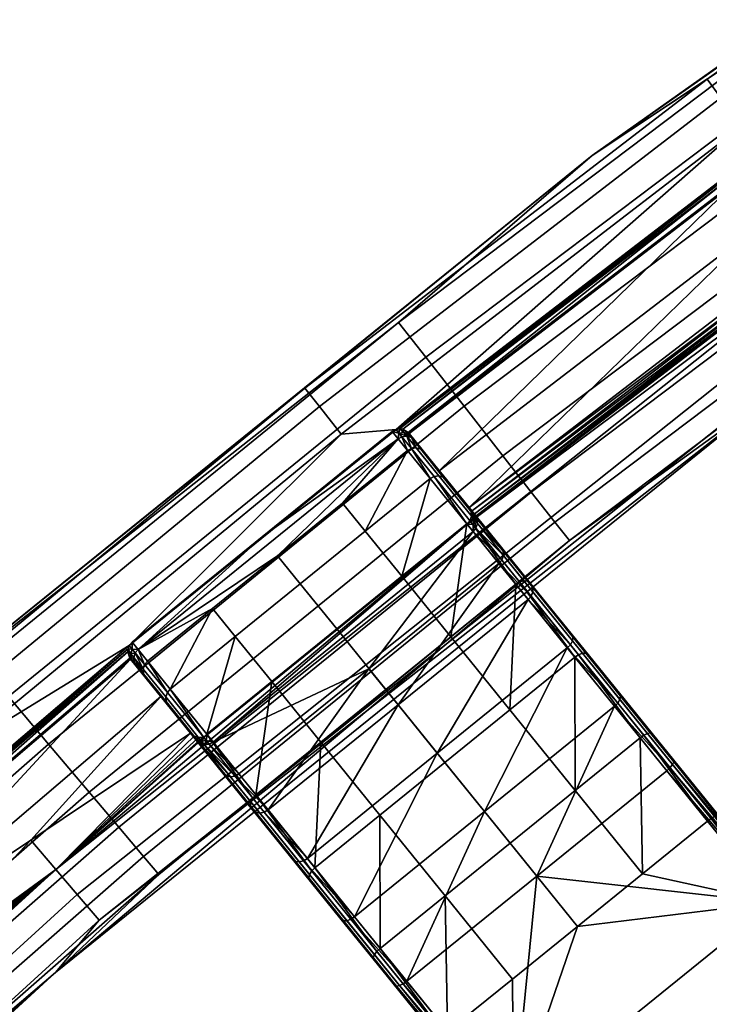
# Model space of a CAD drawing. Units: inches. Extents: x -42.9 to 42.9, y -25 to 10.1.
# Drawn here: x -31.2 to -28.9, y -3.4 to -0.2 of the extents above; entities that cross this region are included whole.
import ezdxf

# ---------------------------------------------------------------- set-up
doc = ezdxf.new("R2010")
doc.units = ezdxf.units.IN
doc.header["$MEASUREMENT"] = 0
doc.layers.add('SEAT-SEAT', color=5, linetype='Continuous')

msp = doc.modelspace()

# ---------------------------------------------------------------- linework, layer by layer
at = {"layer": 'SEAT-SEAT'}
for points in [[(-26.8047, 1.1415, 14.7687), (-29.2796, -0.6097, 14.7687), (-27.5252, 0.6244, 14.9252)], [(-26.8047, 1.1415, 14.7687), (-28.5159, -0.1021, 14.5592), (-29.2796, -0.6097, 14.7687)], [(-27.5252, 0.6244, 14.9252), (-29.2796, -0.6097, 14.7687), (-28.9009, -0.3582, 14.9252)], [(-27.5252, 0.6244, 14.9252), (-28.9009, -0.3582, 14.9252), (-28.8552, -0.4199, 15.0691), (-27.4817, 0.5611, 15.0691)], [(-29.2796, -0.6097, 14.7687), (-28.5159, -0.1021, 14.5592), (-29.9177, -1.1595, 14.5592)], [(-29.8282, -1.2739, 14.3786), (-29.9177, -1.1595, 14.5592), (-28.5159, -0.1021, 14.5592), (-28.4305, -0.2197, 14.3786)], [(-29.8282, -1.2739, 14.3786), (-28.4305, -0.2197, 14.3786), (-28.31, -0.3856, 14.2858), (-29.7017, -1.4353, 14.2858)], [(-28.9009, -0.3582, 14.9252), (-29.2796, -0.6097, 14.7687), (-30.2265, -1.3762, 14.9252)], [(-30.1787, -1.4363, 15.0691), (-28.8552, -0.4199, 15.0691), (-28.9009, -0.3582, 14.9252), (-30.2265, -1.3762, 14.9252)], [(-29.7017, -1.4353, 14.2858), (-28.31, -0.3856, 14.2858), (-28.1879, -0.5538, 14.2896), (-29.5736, -1.599, 14.2896)], [(-30.1787, -1.4363, 15.0691), (-30.1064, -1.5271, 15.1777), (-28.7861, -0.5132, 15.1777), (-28.8552, -0.4199, 15.0691)], [(-28.7861, -0.5132, 15.1777), (-30.1064, -1.5271, 15.1777), (-29.9256, -1.5117, 15.2292)], [(-28.8191, -0.6627, 15.2292), (-28.7861, -0.5132, 15.1777), (-29.9256, -1.5117, 15.2292)], [(-29.5736, -1.599, 14.2896), (-28.1879, -0.5538, 14.2896), (-28.0989, -0.6763, 14.3535), (-29.4802, -1.7182, 14.3535)], [(-30.2265, -1.3762, 14.9252), (-29.2796, -0.6097, 14.7687), (-31.6909, -2.5552, 14.7687)], [(-29.2796, -0.6097, 14.7687), (-29.9177, -1.1595, 14.5592), (-31.6909, -2.5552, 14.7687)], [(-28.8191, -0.6627, 15.2292), (-29.9256, -1.5117, 15.2292), (-29.9147, -1.5101, 15.2313)], [(-28.8191, -0.6627, 15.2292), (-29.9147, -1.5101, 15.2313), (-28.8235, -0.6728, 15.2313)], [(-28.8235, -0.6728, 15.2313), (-29.9147, -1.5101, 15.2313), (-29.904, -1.5116, 15.234)], [(-28.8235, -0.6728, 15.2313), (-29.904, -1.5116, 15.234), (-28.8249, -0.6835, 15.234)], [(-29.4802, -1.7182, 14.3535), (-28.0989, -0.6763, 14.3535), (-28.025, -0.7781, 14.4686), (-29.4027, -1.8172, 14.4686)], [(-28.8249, -0.6835, 15.234), (-29.904, -1.5116, 15.234), (-29.8858, -1.5223, 15.2403)], [(-28.8249, -0.6835, 15.234), (-29.8858, -1.5223, 15.2403), (-28.8192, -0.7039, 15.2403)], [(-29.8832, -1.5252, 15.2415), (-28.8192, -0.7039, 15.2403), (-29.8858, -1.5223, 15.2403)], [(-29.8832, -1.5252, 15.2415), (-28.8171, -0.7071, 15.2415), (-28.8192, -0.7039, 15.2403)], [(-29.7835, -1.6483, 15.2603), (-28.8171, -0.7071, 15.2415), (-29.8832, -1.5252, 15.2415)], [(-29.7835, -1.6483, 15.2603), (-28.724, -0.8353, 15.2603), (-28.8171, -0.7071, 15.2415)], [(-29.4027, -1.8172, 14.4686), (-28.025, -0.7781, 14.4686), (-27.9793, -0.8411, 14.6161), (-29.3547, -1.8785, 14.6161)], [(-29.6852, -1.7697, 15.2274), (-28.724, -0.8353, 15.2603), (-29.7835, -1.6483, 15.2603)], [(-29.6852, -1.7697, 15.2274), (-28.6322, -0.9617, 15.2274), (-28.724, -0.8353, 15.2603)], [(-28.6863, -1.395, 14.7687), (-29.3547, -1.8785, 14.6161), (-27.9793, -0.8411, 14.6161)], [(-30.9769, -3.0443, 15.1207), (-28.4245, -1.0139, 15.1207), (-28.4891, -0.9267, 15.2009), (-31.0474, -2.9617, 15.2009)], [(-31.0474, -2.9617, 15.2009), (-28.4891, -0.9267, 15.2009), (-29.6915, -1.8244, 15.2103)], [(-29.6915, -1.8244, 15.2103), (-28.4891, -0.9267, 15.2009), (-28.5777, -0.9697, 15.2103)], [(-29.6915, -1.8244, 15.2103), (-28.5777, -0.9697, 15.2103), (-29.6814, -1.8123, 15.2119)], [(-29.6852, -1.7697, 15.2274), (-28.6213, -0.9717, 15.2215), (-28.6322, -0.9617, 15.2274)], [(-29.6783, -1.7828, 15.2215), (-28.6213, -0.9717, 15.2215), (-29.6852, -1.7697, 15.2274)], [(-29.6814, -1.8123, 15.2119), (-28.5777, -0.9697, 15.2103), (-28.592, -0.9763, 15.2119)], [(-29.6783, -1.7828, 15.2215), (-28.6073, -0.9769, 15.216), (-28.6213, -0.9717, 15.2215)], [(-29.6814, -1.8123, 15.2119), (-28.592, -0.9763, 15.2119), (-29.6769, -1.7976, 15.216)], [(-29.6769, -1.7976, 15.216), (-28.6073, -0.9769, 15.216), (-29.6783, -1.7828, 15.2215)], [(-29.6769, -1.7976, 15.216), (-28.592, -0.9763, 15.2119), (-28.6073, -0.9769, 15.216)], [(-30.9045, -3.1292, 14.9549), (-28.358, -1.1036, 14.9549), (-28.4245, -1.0139, 15.1207), (-30.9769, -3.0443, 15.1207)], [(-30.9045, -3.1292, 14.9549), (-28.6863, -1.395, 14.7687), (-28.358, -1.1036, 14.9549)], [(-31.6909, -2.5552, 14.7687), (-29.9177, -1.1595, 14.5592), (-31.2968, -2.2807, 14.5592)], [(-31.2031, -2.3917, 14.3786), (-31.2968, -2.2807, 14.5592), (-29.9177, -1.1595, 14.5592), (-29.8282, -1.2739, 14.3786)], [(-31.2031, -2.3917, 14.3786), (-29.8282, -1.2739, 14.3786), (-29.7017, -1.4353, 14.2858), (-31.0708, -2.5485, 14.2858)], [(-30.2265, -1.3762, 14.9252), (-31.6909, -2.5552, 14.7687), (-31.5012, -2.4263, 14.9252)], [(-31.4513, -2.4847, 15.0691), (-30.1787, -1.4363, 15.0691), (-30.2265, -1.3762, 14.9252), (-31.5012, -2.4263, 14.9252)], [(-31.0487, -3.301, 14.7687), (-28.6863, -1.395, 14.7687), (-30.9045, -3.1292, 14.9549)], [(-31.0487, -3.301, 14.7687), (-29.3547, -1.8785, 14.6161), (-28.6863, -1.395, 14.7687)], [(-31.376, -2.573, 15.1777), (-30.1064, -1.5271, 15.1777), (-30.1787, -1.4363, 15.0691), (-31.4513, -2.4847, 15.0691)], [(-31.0708, -2.5485, 14.2858), (-29.7017, -1.4353, 14.2858), (-29.5736, -1.599, 14.2896), (-30.9368, -2.7073, 14.2896)], [(-30.3673, -1.8657, 15.2294), (-29.9256, -1.5117, 15.2292), (-30.8054, -2.2242, 15.2292)], [(-30.8054, -2.2242, 15.2292), (-29.9256, -1.5117, 15.2292), (-30.1064, -1.5271, 15.1777)], [(-30.3673, -1.8657, 15.2294), (-29.939, -1.5188, 15.2294), (-29.9256, -1.5117, 15.2292)], [(-30.3673, -1.8657, 15.2294), (-29.9195, -1.5428, 15.8191), (-29.939, -1.5188, 15.2294)], [(-29.9163, -1.5239, 15.5241), (-29.9256, -1.5117, 15.2292), (-29.939, -1.5188, 15.2294)], [(-29.9163, -1.5239, 15.5241), (-29.939, -1.5188, 15.2294), (-29.9195, -1.5428, 15.8191)], [(-29.9147, -1.5101, 15.2313), (-29.9256, -1.5117, 15.2292), (-29.9163, -1.5239, 15.5241)], [(-29.9195, -1.5428, 15.8191), (-29.9065, -1.5359, 15.819), (-29.9163, -1.5239, 15.5241)], [(-29.9004, -1.5223, 15.5236), (-29.9147, -1.5101, 15.2313), (-29.9163, -1.5239, 15.5241)], [(-29.9163, -1.5239, 15.5241), (-29.8907, -1.5343, 15.8185), (-29.9004, -1.5223, 15.5236)], [(-29.9163, -1.5239, 15.5241), (-29.9065, -1.5359, 15.819), (-29.8907, -1.5343, 15.8185)], [(-29.904, -1.5116, 15.234), (-29.9147, -1.5101, 15.2313), (-29.9004, -1.5223, 15.5236)], [(-29.8858, -1.5223, 15.2403), (-29.904, -1.5116, 15.234), (-29.8852, -1.5271, 15.5229)], [(-29.8852, -1.5271, 15.5229), (-29.904, -1.5116, 15.234), (-29.9004, -1.5223, 15.5236)], [(-29.9004, -1.5223, 15.5236), (-29.8907, -1.5343, 15.8185), (-29.8755, -1.5391, 15.8178)], [(-29.9004, -1.5223, 15.5236), (-29.8755, -1.5391, 15.8178), (-29.8852, -1.5271, 15.5229)], [(-29.8852, -1.5271, 15.5229), (-29.8642, -1.5486, 15.8171), (-29.8858, -1.5223, 15.2403)], [(-29.8858, -1.5223, 15.2403), (-29.8642, -1.5486, 15.8171), (-29.8832, -1.5252, 15.2415)], [(-30.8054, -2.2242, 15.2292), (-30.1064, -1.5271, 15.1777), (-31.376, -2.573, 15.1777)], [(-30.7762, -2.2366, 15.8191), (-30.3165, -1.9285, 16.1683), (-29.9195, -1.5428, 15.8191)], [(-30.3673, -1.8657, 15.2294), (-30.7762, -2.2366, 15.8191), (-29.9195, -1.5428, 15.8191)], [(-29.9195, -1.5428, 15.8191), (-30.3165, -1.9285, 16.1683), (-30.1023, -1.7551, 16.1683)], [(-29.9195, -1.5428, 15.8191), (-30.1023, -1.7551, 16.1683), (-29.8881, -1.5817, 16.1683)], [(-29.8881, -1.5817, 16.1683), (-29.9065, -1.5359, 15.819), (-29.9195, -1.5428, 15.8191)], [(-29.8752, -1.5746, 16.1676), (-29.8907, -1.5343, 15.8185), (-29.9065, -1.5359, 15.819)], [(-29.8752, -1.5746, 16.1676), (-29.9065, -1.5359, 15.819), (-29.8881, -1.5817, 16.1683)], [(-29.8594, -1.5729, 16.1656), (-29.8755, -1.5391, 15.8178), (-29.8907, -1.5343, 15.8185)], [(-29.8594, -1.5729, 16.1656), (-29.8907, -1.5343, 15.8185), (-29.8752, -1.5746, 16.1676)], [(-29.8852, -1.5271, 15.5229), (-29.8755, -1.5391, 15.8178), (-29.8642, -1.5486, 15.8171)], [(-29.8642, -1.5486, 15.8171), (-29.7835, -1.6483, 15.2603), (-29.8832, -1.5252, 15.2415)], [(-29.8444, -1.5774, 16.1626), (-29.8642, -1.5486, 15.8171), (-29.8755, -1.5391, 15.8178)], [(-29.8444, -1.5774, 16.1626), (-29.8755, -1.5391, 15.8178), (-29.8594, -1.5729, 16.1656)], [(-29.8334, -1.5867, 16.1592), (-29.8642, -1.5486, 15.8171), (-29.8444, -1.5774, 16.1626)], [(-29.8334, -1.5867, 16.1592), (-29.6663, -1.7931, 15.8006), (-29.8642, -1.5486, 15.8171)], [(-29.8642, -1.5486, 15.8171), (-29.6663, -1.7931, 15.8006), (-29.7835, -1.6483, 15.2603)], [(-29.8881, -1.5817, 16.1683), (-30.1023, -1.7551, 16.1683), (-30.0273, -1.8476, 16.5202)], [(-29.8881, -1.5817, 16.1683), (-30.0273, -1.8476, 16.5202), (-29.8132, -1.6742, 16.5202)], [(-29.8881, -1.5817, 16.1683), (-29.8132, -1.6742, 16.5202), (-29.8752, -1.5746, 16.1676)], [(-29.8752, -1.5746, 16.1676), (-29.8003, -1.667, 16.5191), (-29.7849, -1.6649, 16.5155), (-29.8594, -1.5729, 16.1656)], [(-29.8752, -1.5746, 16.1676), (-29.8132, -1.6742, 16.5202), (-29.8003, -1.667, 16.5191)], [(-29.8594, -1.5729, 16.1656), (-29.7849, -1.6649, 16.5155), (-29.7704, -1.6688, 16.5101), (-29.8444, -1.5774, 16.1626)], [(-29.8444, -1.5774, 16.1626), (-29.7704, -1.6688, 16.5101), (-29.8334, -1.5867, 16.1592)], [(-29.8334, -1.5867, 16.1592), (-29.7704, -1.6688, 16.5101), (-29.76, -1.6774, 16.5041)], [(-29.76, -1.6774, 16.5041), (-29.579, -1.9008, 16.3755), (-29.8334, -1.5867, 16.1592)], [(-29.8334, -1.5867, 16.1592), (-29.579, -1.9008, 16.3755), (-29.6663, -1.7931, 15.8006)], [(-30.9368, -2.7073, 14.2896), (-29.5736, -1.599, 14.2896), (-29.4802, -1.7182, 14.3535), (-30.8392, -2.823, 14.3535)], [(-29.6663, -1.7931, 15.8006), (-29.6852, -1.7697, 15.2274), (-29.7835, -1.6483, 15.2603)], [(-29.8132, -1.6742, 16.5202), (-30.0273, -1.8476, 16.5202), (-29.9073, -1.9959, 16.8545)], [(-29.8132, -1.6742, 16.5202), (-29.9073, -1.9959, 16.8545), (-29.6931, -1.8225, 16.8545)], [(-29.8132, -1.6742, 16.5202), (-29.6931, -1.8225, 16.8545), (-29.8003, -1.667, 16.5191)], [(-29.8003, -1.667, 16.5191), (-29.6804, -1.8151, 16.8529), (-29.6655, -1.8123, 16.8478), (-29.7849, -1.6649, 16.5155)], [(-29.8003, -1.667, 16.5191), (-29.6931, -1.8225, 16.8545), (-29.6804, -1.8151, 16.8529)], [(-29.7849, -1.6649, 16.5155), (-29.6655, -1.8123, 16.8478), (-29.6519, -1.8152, 16.8401), (-29.7704, -1.6688, 16.5101)], [(-29.76, -1.6774, 16.5041), (-29.7704, -1.6688, 16.5101), (-29.6519, -1.8152, 16.8401)], [(-29.76, -1.6774, 16.5041), (-29.6519, -1.8152, 16.8401), (-29.6423, -1.8227, 16.8317)], [(-29.6423, -1.8227, 16.8317), (-29.4806, -2.0224, 16.6496), (-29.76, -1.6774, 16.5041)], [(-29.76, -1.6774, 16.5041), (-29.4806, -2.0224, 16.6496), (-29.579, -1.9008, 16.3755)], [(-30.8392, -2.823, 14.3535), (-29.4802, -1.7182, 14.3535), (-29.4027, -1.8172, 14.4686), (-30.758, -2.9192, 14.4686)], [(-30.0273, -1.8476, 16.5202), (-30.1023, -1.7551, 16.1683), (-30.3165, -1.9285, 16.1683), (-30.2415, -2.0211, 16.5202)], [(-29.6783, -1.7828, 15.2215), (-29.6852, -1.7697, 15.2274), (-29.669, -1.7941, 15.5057)], [(-29.669, -1.7941, 15.5057), (-29.6852, -1.7697, 15.2274), (-29.6663, -1.7931, 15.8006)], [(-29.669, -1.7941, 15.5057), (-29.6674, -1.8099, 15.505), (-29.6783, -1.7828, 15.2215)], [(-29.6783, -1.7828, 15.2215), (-29.6674, -1.8099, 15.505), (-29.6769, -1.7976, 15.216)], [(-29.6931, -1.8225, 16.8545), (-29.5314, -2.0221, 17.1496), (-29.6804, -1.8151, 16.8529)], [(-29.6814, -1.8123, 15.2119), (-29.6723, -1.8251, 15.5046), (-29.6915, -1.8244, 15.2103)], [(-29.6769, -1.7976, 15.216), (-29.6674, -1.8099, 15.505), (-29.6814, -1.8123, 15.2119)], [(-29.6814, -1.8123, 15.2119), (-29.6674, -1.8099, 15.505), (-29.6723, -1.8251, 15.5046)], [(-29.6804, -1.8151, 16.8529), (-29.519, -2.0145, 17.1476), (-29.5048, -2.0108, 17.1412), (-29.6655, -1.8123, 16.8478)], [(-29.6804, -1.8151, 16.8529), (-29.5314, -2.0221, 17.1496), (-29.519, -2.0145, 17.1476)], [(-29.6626, -1.8371, 15.7987), (-29.6723, -1.8251, 15.5046), (-29.6674, -1.8099, 15.505)], [(-29.669, -1.7941, 15.5057), (-29.6663, -1.7931, 15.8006), (-29.6593, -1.806, 15.7998)], [(-29.6593, -1.806, 15.7998), (-29.6577, -1.8219, 15.7991), (-29.669, -1.7941, 15.5057)], [(-29.669, -1.7941, 15.5057), (-29.6577, -1.8219, 15.7991), (-29.6674, -1.8099, 15.505)], [(-29.6626, -1.8371, 15.7987), (-29.6674, -1.8099, 15.505), (-29.6577, -1.8219, 15.7991)], [(-29.579, -1.9008, 16.3755), (-29.6593, -1.806, 15.7998), (-29.6663, -1.7931, 15.8006)], [(-29.6655, -1.8123, 16.8478), (-29.5048, -2.0108, 17.1412), (-29.4922, -2.0124, 17.1315), (-29.6519, -1.8152, 16.8401)], [(-29.5729, -1.9128, 16.3696), (-29.6577, -1.8219, 15.7991), (-29.6593, -1.806, 15.7998)], [(-29.5729, -1.9128, 16.3696), (-29.6593, -1.806, 15.7998), (-29.579, -1.9008, 16.3755)], [(-29.6423, -1.8227, 16.8317), (-29.6519, -1.8152, 16.8401), (-29.4922, -2.0124, 17.1315)], [(-29.6915, -1.8244, 15.2103), (-30.5482, -2.5182, 15.2103), (-31.0474, -2.9617, 15.2009)], [(-30.758, -2.9192, 14.4686), (-29.4027, -1.8172, 14.4686), (-29.3547, -1.8785, 14.6161), (-30.7078, -2.9786, 14.6161)], [(-29.6915, -1.8244, 15.2103), (-30.5288, -2.5421, 15.7985), (-30.5482, -2.5182, 15.2103)], [(-29.6721, -1.8484, 15.7985), (-30.5288, -2.5421, 15.7985), (-29.6915, -1.8244, 15.2103)], [(-30.5288, -2.5421, 15.7985), (-29.6721, -1.8484, 15.7985), (-30.0154, -2.3003, 16.3594)], [(-29.9073, -1.9959, 16.8545), (-30.0273, -1.8476, 16.5202), (-30.2415, -2.0211, 16.5202), (-30.1214, -2.1694, 16.8545)], [(-30.0154, -2.3003, 16.3594), (-29.6721, -1.8484, 15.7985), (-29.587, -1.9535, 16.3594)], [(-29.6931, -1.8225, 16.8545), (-29.9073, -1.9959, 16.8545), (-29.7456, -2.1956, 17.1496)], [(-29.6931, -1.8225, 16.8545), (-29.7456, -2.1956, 17.1496), (-29.5314, -2.0221, 17.1496)], [(-29.6915, -1.8244, 15.2103), (-29.6723, -1.8251, 15.5046), (-29.6721, -1.8484, 15.7985)], [(-29.6721, -1.8484, 15.7985), (-29.6723, -1.8251, 15.5046), (-29.6626, -1.8371, 15.7987)], [(-29.5773, -1.9424, 16.3605), (-29.6721, -1.8484, 15.7985), (-29.6626, -1.8371, 15.7987)], [(-29.587, -1.9535, 16.3594), (-29.6721, -1.8484, 15.7985), (-29.5773, -1.9424, 16.3605)], [(-29.572, -1.9278, 16.3641), (-29.6626, -1.8371, 15.7987), (-29.6577, -1.8219, 15.7991)], [(-29.5773, -1.9424, 16.3605), (-29.6626, -1.8371, 15.7987), (-29.572, -1.9278, 16.3641)], [(-29.572, -1.9278, 16.3641), (-29.6577, -1.8219, 15.7991), (-29.5729, -1.9128, 16.3696)], [(-29.6423, -1.8227, 16.8317), (-29.4922, -2.0124, 17.1315), (-29.4838, -2.0183, 17.121)], [(-29.4838, -2.0183, 17.121), (-29.348, -2.1861, 16.8916), (-29.6423, -1.8227, 16.8317)], [(-29.6423, -1.8227, 16.8317), (-29.348, -2.1861, 16.8916), (-29.4806, -2.0224, 16.6496)], [(-31.0487, -3.301, 14.7687), (-30.7078, -2.9786, 14.6161), (-29.3547, -1.8785, 14.6161)], [(-30.8054, -2.2242, 15.2292), (-30.7957, -2.2126, 15.2294), (-30.3673, -1.8657, 15.2294)], [(-30.7957, -2.2126, 15.2294), (-30.7762, -2.2366, 15.8191), (-30.3673, -1.8657, 15.2294)], [(-29.579, -1.9008, 16.3755), (-29.4806, -2.0224, 16.6496), (-29.5729, -1.9128, 16.3696)], [(-29.5729, -1.9128, 16.3696), (-29.4806, -2.0224, 16.6496), (-29.4753, -2.0333, 16.6412)], [(-29.5729, -1.9128, 16.3696), (-29.4753, -2.0333, 16.6412), (-29.4752, -2.0473, 16.6335), (-29.572, -1.9278, 16.3641)], [(-30.7762, -2.2366, 15.8191), (-30.5306, -2.102, 16.1683), (-30.3165, -1.9285, 16.1683)], [(-30.2415, -2.0211, 16.5202), (-30.3165, -1.9285, 16.1683), (-30.5306, -2.102, 16.1683), (-30.4557, -2.1945, 16.5202)], [(-29.5773, -1.9424, 16.3605), (-29.4811, -2.0612, 16.6284), (-29.587, -1.9535, 16.3594)], [(-29.572, -1.9278, 16.3641), (-29.4752, -2.0473, 16.6335), (-29.4811, -2.0612, 16.6284), (-29.5773, -1.9424, 16.3605)], [(-30.0154, -2.3003, 16.3594), (-29.587, -1.9535, 16.3594), (-29.9193, -2.419, 16.6268)], [(-29.9193, -2.419, 16.6268), (-29.587, -1.9535, 16.3594), (-29.491, -2.0721, 16.6268)], [(-29.587, -1.9535, 16.3594), (-29.4811, -2.0612, 16.6284), (-29.491, -2.0721, 16.6268)], [(-29.7456, -2.1956, 17.1496), (-29.9073, -1.9959, 16.8545), (-30.1214, -2.1694, 16.8545), (-29.9598, -2.369, 17.1496)], [(-29.519, -2.0145, 17.1476), (-29.3246, -2.2545, 17.3852), (-29.3114, -2.2497, 17.3777), (-29.5048, -2.0108, 17.1412)], [(-29.5048, -2.0108, 17.1412), (-29.3114, -2.2497, 17.3777), (-29.3001, -2.2496, 17.3664), (-29.4922, -2.0124, 17.1315)], [(-30.1214, -2.1694, 16.8545), (-30.2415, -2.0211, 16.5202), (-30.4557, -2.1945, 16.5202), (-30.3356, -2.3428, 16.8545)], [(-29.5314, -2.0221, 17.1496), (-29.7456, -2.1956, 17.1496), (-29.551, -2.4359, 17.3875)], [(-29.5314, -2.0221, 17.1496), (-29.551, -2.4359, 17.3875), (-29.3368, -2.2624, 17.3875)], [(-29.5314, -2.0221, 17.1496), (-29.3368, -2.2624, 17.3875), (-29.519, -2.0145, 17.1476)], [(-29.519, -2.0145, 17.1476), (-29.3368, -2.2624, 17.3875), (-29.3246, -2.2545, 17.3852)], [(-29.4838, -2.0183, 17.121), (-29.4922, -2.0124, 17.1315), (-29.3001, -2.2496, 17.3664)], [(-29.4838, -2.0183, 17.121), (-29.3001, -2.2496, 17.3664), (-29.2931, -2.2538, 17.3541)], [(-29.2931, -2.2538, 17.3541), (-29.012, -2.601, 17.2254), (-29.4838, -2.0183, 17.121)], [(-29.4838, -2.0183, 17.121), (-29.012, -2.601, 17.2254), (-29.1884, -2.3831, 17.0867)], [(-29.4838, -2.0183, 17.121), (-29.1884, -2.3831, 17.0867), (-29.348, -2.1861, 16.8916)], [(-29.4806, -2.0224, 16.6496), (-29.348, -2.1861, 16.8916), (-29.4753, -2.0333, 16.6412)], [(-29.4753, -2.0333, 16.6412), (-29.348, -2.1861, 16.8916), (-29.3439, -2.1955, 16.881)], [(-29.4753, -2.0333, 16.6412), (-29.3439, -2.1955, 16.881), (-29.345, -2.2082, 16.8713), (-29.4752, -2.0473, 16.6335)], [(-29.9193, -2.419, 16.6268), (-29.491, -2.0721, 16.6268), (-29.79, -2.5787, 16.8629)], [(-29.79, -2.5787, 16.8629), (-29.491, -2.0721, 16.6268), (-29.3616, -2.2318, 16.8629)], [(-29.491, -2.0721, 16.6268), (-29.4811, -2.0612, 16.6284), (-29.3515, -2.2212, 16.8649)], [(-29.491, -2.0721, 16.6268), (-29.3515, -2.2212, 16.8649), (-29.3616, -2.2318, 16.8629)], [(-29.4752, -2.0473, 16.6335), (-29.345, -2.2082, 16.8713), (-29.3515, -2.2212, 16.8649), (-29.4811, -2.0612, 16.6284)], [(-30.7448, -2.2754, 16.1683), (-30.5306, -2.102, 16.1683), (-30.7762, -2.2366, 15.8191)], [(-30.6699, -2.3679, 16.5202), (-30.5306, -2.102, 16.1683), (-30.7448, -2.2754, 16.1683)], [(-30.6699, -2.3679, 16.5202), (-30.4557, -2.1945, 16.5202), (-30.5306, -2.102, 16.1683)], [(-29.9598, -2.369, 17.1496), (-30.1214, -2.1694, 16.8545), (-30.3356, -2.3428, 16.8545), (-30.1739, -2.5424, 17.1496)], [(-30.5498, -2.5162, 16.8545), (-30.4557, -2.1945, 16.5202), (-30.6699, -2.3679, 16.5202)], [(-30.5498, -2.5162, 16.8545), (-30.3356, -2.3428, 16.8545), (-30.4557, -2.1945, 16.5202)], [(-29.551, -2.4359, 17.3875), (-29.7456, -2.1956, 17.1496), (-29.9598, -2.369, 17.1496), (-29.7652, -2.6093, 17.3875)], [(-29.348, -2.1861, 16.8916), (-29.1884, -2.3831, 17.0867), (-29.3439, -2.1955, 16.881)], [(-29.3439, -2.1955, 16.881), (-29.1858, -2.3908, 17.0744), (-29.1881, -2.4018, 17.063), (-29.345, -2.2082, 16.8713)], [(-29.3439, -2.1955, 16.881), (-29.1884, -2.3831, 17.0867), (-29.1858, -2.3908, 17.0744)], [(-31.376, -2.573, 15.1777), (-31.8659, -3.13, 15.2292), (-30.8054, -2.2242, 15.2292)], [(-30.8054, -2.2242, 15.2292), (-31.8659, -3.13, 15.2292), (-31.8552, -3.1278, 15.2313)], [(-30.8054, -2.2242, 15.2292), (-31.8552, -3.1278, 15.2313), (-30.8092, -2.2345, 15.2313)], [(-30.8092, -2.2345, 15.2313), (-31.8552, -3.1278, 15.2313), (-31.8444, -3.1287, 15.234)], [(-30.8092, -2.2345, 15.2313), (-31.8444, -3.1287, 15.234), (-30.8101, -2.2452, 15.234)], [(-30.8101, -2.2452, 15.234), (-30.8004, -2.251, 15.5236), (-30.8092, -2.2345, 15.2313)], [(-30.8092, -2.2345, 15.2313), (-30.7955, -2.2358, 15.5241), (-30.8054, -2.2242, 15.2292)], [(-30.8092, -2.2345, 15.2313), (-30.8004, -2.251, 15.5236), (-30.7955, -2.2358, 15.5241)], [(-30.8054, -2.2242, 15.2292), (-30.7955, -2.2358, 15.5241), (-30.7957, -2.2126, 15.2294)], [(-30.7858, -2.2478, 15.819), (-30.7955, -2.2358, 15.5241), (-30.8004, -2.251, 15.5236)], [(-30.7957, -2.2126, 15.2294), (-30.7955, -2.2358, 15.5241), (-30.7762, -2.2366, 15.8191)], [(-30.7762, -2.2366, 15.8191), (-30.7955, -2.2358, 15.5241), (-30.7858, -2.2478, 15.819)], [(-30.7544, -2.2866, 16.1676), (-30.7762, -2.2366, 15.8191), (-30.7858, -2.2478, 15.819)], [(-30.7448, -2.2754, 16.1683), (-30.7762, -2.2366, 15.8191), (-30.7544, -2.2866, 16.1676)], [(-29.79, -2.5787, 16.8629), (-29.3616, -2.2318, 16.8629), (-29.6343, -2.7709, 17.0532)], [(-29.6343, -2.7709, 17.0532), (-29.3616, -2.2318, 16.8629), (-29.2059, -2.4241, 17.0532)], [(-29.3616, -2.2318, 16.8629), (-29.3515, -2.2212, 16.8649), (-29.1956, -2.4138, 17.0556)], [(-29.3616, -2.2318, 16.8629), (-29.1956, -2.4138, 17.0556), (-29.2059, -2.4241, 17.0532)], [(-29.345, -2.2082, 16.8713), (-29.1881, -2.4018, 17.063), (-29.1956, -2.4138, 17.0556), (-29.3515, -2.2212, 16.8649)], [(-30.8101, -2.2452, 15.234), (-31.8444, -3.1287, 15.234), (-31.8256, -3.1384, 15.2403)], [(-30.8101, -2.2452, 15.234), (-31.8256, -3.1384, 15.2403), (-30.8034, -2.2654, 15.2403)], [(-31.8229, -3.1412, 15.2415), (-30.8034, -2.2654, 15.2403), (-31.8256, -3.1384, 15.2403)], [(-31.8229, -3.1412, 15.2415), (-30.8011, -2.2685, 15.2415), (-30.8034, -2.2654, 15.2403)], [(-31.7168, -3.2589, 15.2603), (-30.8011, -2.2685, 15.2415), (-31.8229, -3.1412, 15.2415)], [(-31.7168, -3.2589, 15.2603), (-30.7014, -2.3916, 15.2603), (-30.8011, -2.2685, 15.2415)], [(-30.7988, -2.2669, 15.5229), (-30.8004, -2.251, 15.5236), (-30.8101, -2.2452, 15.234)], [(-30.8101, -2.2452, 15.234), (-30.8034, -2.2654, 15.2403), (-30.7988, -2.2669, 15.5229)], [(-30.8034, -2.2654, 15.2403), (-30.8011, -2.2685, 15.2415), (-30.7988, -2.2669, 15.5229)], [(-30.7988, -2.2669, 15.5229), (-30.8011, -2.2685, 15.2415), (-30.7821, -2.2919, 15.8171)], [(-30.7014, -2.3916, 15.2603), (-30.7821, -2.2919, 15.8171), (-30.8011, -2.2685, 15.2415)], [(-30.7858, -2.2478, 15.819), (-30.8004, -2.251, 15.5236), (-30.7906, -2.2631, 15.8185)], [(-30.7988, -2.2669, 15.5229), (-30.7906, -2.2631, 15.8185), (-30.8004, -2.251, 15.5236)], [(-30.7891, -2.2789, 15.8178), (-30.7906, -2.2631, 15.8185), (-30.7988, -2.2669, 15.5229)], [(-30.7988, -2.2669, 15.5229), (-30.7821, -2.2919, 15.8171), (-30.7891, -2.2789, 15.8178)], [(-30.7594, -2.3016, 16.1656), (-30.7858, -2.2478, 15.819), (-30.7906, -2.2631, 15.8185)], [(-30.7594, -2.3016, 16.1656), (-30.7906, -2.2631, 15.8185), (-30.758, -2.3172, 16.1626)], [(-30.758, -2.3172, 16.1626), (-30.7906, -2.2631, 15.8185), (-30.7891, -2.2789, 15.8178)], [(-30.7544, -2.2866, 16.1676), (-30.7858, -2.2478, 15.819), (-30.7594, -2.3016, 16.1656)], [(-29.3368, -2.2624, 17.3875), (-29.551, -2.4359, 17.3875), (-29.3358, -2.7016, 17.5567)], [(-29.3368, -2.2624, 17.3875), (-29.1216, -2.5282, 17.5567), (-29.3246, -2.2545, 17.3852)], [(-29.3368, -2.2624, 17.3875), (-29.3358, -2.7016, 17.5567), (-29.1216, -2.5282, 17.5567)], [(-29.3246, -2.2545, 17.3852), (-29.1098, -2.5198, 17.5541), (-29.0974, -2.5138, 17.5459), (-29.3114, -2.2497, 17.3777)], [(-29.3246, -2.2545, 17.3852), (-29.1216, -2.5282, 17.5567), (-29.1098, -2.5198, 17.5541)], [(-29.3114, -2.2497, 17.3777), (-29.0974, -2.5138, 17.5459), (-29.0876, -2.512, 17.5335), (-29.3001, -2.2496, 17.3664)], [(-29.2931, -2.2538, 17.3541), (-29.3001, -2.2496, 17.3664), (-29.0876, -2.512, 17.5335)], [(-29.2931, -2.2538, 17.3541), (-29.0876, -2.512, 17.5335), (-29.0823, -2.5142, 17.5199)], [(-29.0823, -2.5142, 17.5199), (-28.6518, -3.0458, 17.3303), (-29.2931, -2.2538, 17.3541)], [(-29.2931, -2.2538, 17.3541), (-28.6518, -3.0458, 17.3303), (-29.012, -2.601, 17.2254)], [(-30.758, -2.3172, 16.1626), (-30.7891, -2.2789, 15.8178), (-30.7513, -2.3299, 16.1592)], [(-30.7513, -2.3299, 16.1592), (-30.7891, -2.2789, 15.8178), (-30.7821, -2.2919, 15.8171)], [(-30.5842, -2.5363, 15.8006), (-30.7513, -2.3299, 16.1592), (-30.7821, -2.2919, 15.8171)], [(-30.5842, -2.5363, 15.8006), (-30.7821, -2.2919, 15.8171), (-30.7014, -2.3916, 15.2603)], [(-30.7594, -2.3016, 16.1656), (-30.6849, -2.3936, 16.5155), (-30.6795, -2.379, 16.5191), (-30.7544, -2.2866, 16.1676)], [(-30.758, -2.3172, 16.1626), (-30.684, -2.4086, 16.5101), (-30.6849, -2.3936, 16.5155), (-30.7594, -2.3016, 16.1656)], [(-30.7544, -2.2866, 16.1676), (-30.6795, -2.379, 16.5191), (-30.7448, -2.2754, 16.1683)], [(-30.7448, -2.2754, 16.1683), (-30.6795, -2.379, 16.5191), (-30.6699, -2.3679, 16.5202)], [(-30.0154, -2.3003, 16.3594), (-30.4437, -2.6472, 16.3594), (-30.5288, -2.5421, 15.7985)], [(-30.0154, -2.3003, 16.3594), (-30.3477, -2.7658, 16.6268), (-30.4437, -2.6472, 16.3594)], [(-29.9193, -2.419, 16.6268), (-30.3477, -2.7658, 16.6268), (-30.0154, -2.3003, 16.3594)], [(-30.7513, -2.3299, 16.1592), (-30.6778, -2.4206, 16.5041), (-30.758, -2.3172, 16.1626)], [(-30.758, -2.3172, 16.1626), (-30.6778, -2.4206, 16.5041), (-30.684, -2.4086, 16.5101)], [(-30.4969, -2.6441, 16.3755), (-30.6778, -2.4206, 16.5041), (-30.7513, -2.3299, 16.1592)], [(-30.4969, -2.6441, 16.3755), (-30.7513, -2.3299, 16.1592), (-30.5842, -2.5363, 15.8006)], [(-30.6699, -2.3679, 16.5202), (-30.6795, -2.379, 16.5191), (-30.5596, -2.5271, 16.8529)], [(-30.6699, -2.3679, 16.5202), (-30.5596, -2.5271, 16.8529), (-30.5498, -2.5162, 16.8545)], [(-30.3881, -2.7159, 17.1496), (-30.3356, -2.3428, 16.8545), (-30.5498, -2.5162, 16.8545)], [(-30.3881, -2.7159, 17.1496), (-30.1739, -2.5424, 17.1496), (-30.3356, -2.3428, 16.8545)], [(-32.5514, -3.573, 14.3786), (-31.2031, -2.3917, 14.3786), (-31.0708, -2.5485, 14.2858), (-32.4135, -3.7248, 14.2858)], [(-31.7168, -3.2589, 15.2603), (-31.1293, -2.8656, 15.2486), (-30.7014, -2.3916, 15.2603)], [(-31.1293, -2.8656, 15.2486), (-30.6031, -2.513, 15.2274), (-30.7014, -2.3916, 15.2603)], [(-30.7014, -2.3916, 15.2603), (-30.6031, -2.513, 15.2274), (-30.5842, -2.5363, 15.8006)], [(-30.6849, -2.3936, 16.5155), (-30.5655, -2.5411, 16.8478), (-30.5596, -2.5271, 16.8529), (-30.6795, -2.379, 16.5191)], [(-30.684, -2.4086, 16.5101), (-30.5655, -2.555, 16.8401), (-30.5655, -2.5411, 16.8478), (-30.6849, -2.3936, 16.5155)], [(-29.7652, -2.6093, 17.3875), (-29.9598, -2.369, 17.1496), (-30.1739, -2.5424, 17.1496), (-29.9793, -2.7827, 17.3875)], [(-29.1884, -2.3831, 17.0867), (-29.012, -2.601, 17.2254), (-29.1858, -2.3908, 17.0744)], [(-29.1858, -2.3908, 17.0744), (-29.0109, -2.6068, 17.2119), (-29.0147, -2.616, 17.1994), (-29.1881, -2.4018, 17.063)], [(-29.1858, -2.3908, 17.0744), (-29.012, -2.601, 17.2254), (-29.0109, -2.6068, 17.2119)], [(-30.6778, -2.4206, 16.5041), (-30.5602, -2.566, 16.8317), (-30.684, -2.4086, 16.5101)], [(-30.684, -2.4086, 16.5101), (-30.5602, -2.566, 16.8317), (-30.5655, -2.555, 16.8401)], [(-30.3985, -2.7657, 16.6496), (-30.5602, -2.566, 16.8317), (-30.6778, -2.4206, 16.5041)], [(-30.3985, -2.7657, 16.6496), (-30.6778, -2.4206, 16.5041), (-30.4969, -2.6441, 16.3755)], [(-29.9193, -2.419, 16.6268), (-30.2183, -2.9256, 16.8629), (-30.3477, -2.7658, 16.6268)], [(-29.79, -2.5787, 16.8629), (-30.2183, -2.9256, 16.8629), (-29.9193, -2.419, 16.6268)], [(-29.6343, -2.7709, 17.0532), (-29.2059, -2.4241, 17.0532), (-29.4621, -2.9835, 17.1886)], [(-29.4621, -2.9835, 17.1886), (-29.2059, -2.4241, 17.0532), (-29.0338, -2.6366, 17.1886)], [(-29.2059, -2.4241, 17.0532), (-29.1956, -2.4138, 17.0556), (-29.0232, -2.6268, 17.1912)], [(-29.2059, -2.4241, 17.0532), (-29.0232, -2.6268, 17.1912), (-29.0338, -2.6366, 17.1886)], [(-29.1881, -2.4018, 17.063), (-29.0147, -2.616, 17.1994), (-29.0232, -2.6268, 17.1912), (-29.1956, -2.4138, 17.0556)], [(-29.55, -2.875, 17.5567), (-29.3358, -2.7016, 17.5567), (-29.551, -2.4359, 17.3875), (-29.7652, -2.6093, 17.3875)], [(-31.0474, -2.9617, 15.2009), (-30.6031, -2.513, 15.2274), (-31.1293, -2.8656, 15.2486)], [(-31.0474, -2.9617, 15.2009), (-30.5917, -2.5224, 15.2215), (-30.6031, -2.513, 15.2274)], [(-31.0474, -2.9617, 15.2009), (-30.5482, -2.5182, 15.2103), (-30.5622, -2.5255, 15.2119)], [(-30.5775, -2.5269, 15.216), (-30.5917, -2.5224, 15.2215), (-31.0474, -2.9617, 15.2009)], [(-31.0474, -2.9617, 15.2009), (-30.5622, -2.5255, 15.2119), (-30.5775, -2.5269, 15.216)], [(-30.5917, -2.5224, 15.2215), (-30.5826, -2.5339, 15.5057), (-30.6031, -2.513, 15.2274)], [(-30.6031, -2.513, 15.2274), (-30.5826, -2.5339, 15.5057), (-30.5842, -2.5363, 15.8006)], [(-30.5775, -2.5269, 15.216), (-30.5826, -2.5339, 15.5057), (-30.5917, -2.5224, 15.2215)], [(-30.5775, -2.5269, 15.216), (-30.5674, -2.5387, 15.505), (-30.5826, -2.5339, 15.5057)], [(-30.5622, -2.5255, 15.2119), (-30.5674, -2.5387, 15.505), (-30.5775, -2.5269, 15.216)], [(-30.5515, -2.5371, 15.5046), (-30.5674, -2.5387, 15.505), (-30.5622, -2.5255, 15.2119)], [(-30.5655, -2.5411, 16.8478), (-30.4048, -2.7395, 17.1412), (-30.3982, -2.7265, 17.1476), (-30.5596, -2.5271, 16.8529)], [(-30.5622, -2.5255, 15.2119), (-30.5482, -2.5182, 15.2103), (-30.5515, -2.5371, 15.5046)], [(-30.5498, -2.5162, 16.8545), (-30.5596, -2.5271, 16.8529), (-30.3982, -2.7265, 17.1476)], [(-30.5515, -2.5371, 15.5046), (-30.5482, -2.5182, 15.2103), (-30.5288, -2.5421, 15.7985)], [(-30.5498, -2.5162, 16.8545), (-30.3982, -2.7265, 17.1476), (-30.3881, -2.7159, 17.1496)], [(-29.1216, -2.5282, 17.5567), (-29.3358, -2.7016, 17.5567), (-29.1136, -2.976, 17.6542)], [(-29.1216, -2.5282, 17.5567), (-28.8994, -2.8026, 17.6542), (-29.1098, -2.5198, 17.5541)], [(-29.1216, -2.5282, 17.5567), (-29.1136, -2.976, 17.6542), (-28.8994, -2.8026, 17.6542)], [(-29.1098, -2.5198, 17.5541), (-28.8878, -2.7939, 17.6514), (-28.8765, -2.7866, 17.6428), (-29.0974, -2.5138, 17.5459)], [(-29.1098, -2.5198, 17.5541), (-28.8994, -2.8026, 17.6542), (-28.8878, -2.7939, 17.6514)], [(-29.0974, -2.5138, 17.5459), (-28.8765, -2.7866, 17.6428), (-28.8682, -2.7829, 17.6297), (-29.0876, -2.512, 17.5335)], [(-29.0823, -2.5142, 17.5199), (-29.0876, -2.512, 17.5335), (-28.8682, -2.7829, 17.6297)], [(-29.0823, -2.5142, 17.5199), (-28.8682, -2.7829, 17.6297), (-28.8645, -2.7832, 17.6154)], [(-28.8645, -2.7832, 17.6154), (-28.6518, -3.0458, 17.3303), (-29.0823, -2.5142, 17.5199)], [(-32.4135, -3.7248, 14.2858), (-31.0708, -2.5485, 14.2858), (-30.9368, -2.7073, 14.2896), (-32.2736, -3.8785, 14.2896)], [(-30.5842, -2.5363, 15.8006), (-30.5826, -2.5339, 15.5057), (-30.5729, -2.5459, 15.7998)], [(-30.4969, -2.6441, 16.3755), (-30.5842, -2.5363, 15.8006), (-30.4865, -2.6526, 16.3696)], [(-30.4865, -2.6526, 16.3696), (-30.5842, -2.5363, 15.8006), (-30.5729, -2.5459, 15.7998)], [(-30.5729, -2.5459, 15.7998), (-30.5826, -2.5339, 15.5057), (-30.5674, -2.5387, 15.505)], [(-30.5729, -2.5459, 15.7998), (-30.5674, -2.5387, 15.505), (-30.5577, -2.5507, 15.7991)], [(-30.4865, -2.6526, 16.3696), (-30.5729, -2.5459, 15.7998), (-30.472, -2.6566, 16.3641)], [(-30.472, -2.6566, 16.3641), (-30.5729, -2.5459, 15.7998), (-30.5577, -2.5507, 15.7991)], [(-30.5515, -2.5371, 15.5046), (-30.5577, -2.5507, 15.7991), (-30.5674, -2.5387, 15.505)], [(-30.5655, -2.555, 16.8401), (-30.4058, -2.7522, 17.1315), (-30.4048, -2.7395, 17.1412), (-30.5655, -2.5411, 16.8478)], [(-30.5602, -2.566, 16.8317), (-30.4017, -2.7616, 17.121), (-30.5655, -2.555, 16.8401)], [(-30.5655, -2.555, 16.8401), (-30.4017, -2.7616, 17.121), (-30.4058, -2.7522, 17.1315)], [(-30.5418, -2.5491, 15.7987), (-30.5577, -2.5507, 15.7991), (-30.5515, -2.5371, 15.5046)], [(-30.4566, -2.6544, 16.3605), (-30.5577, -2.5507, 15.7991), (-30.5418, -2.5491, 15.7987)], [(-30.472, -2.6566, 16.3641), (-30.5577, -2.5507, 15.7991), (-30.4566, -2.6544, 16.3605)], [(-30.5515, -2.5371, 15.5046), (-30.5288, -2.5421, 15.7985), (-30.5418, -2.5491, 15.7987)], [(-30.4437, -2.6472, 16.3594), (-30.5418, -2.5491, 15.7987), (-30.5288, -2.5421, 15.7985)], [(-30.4566, -2.6544, 16.3605), (-30.5418, -2.5491, 15.7987), (-30.4437, -2.6472, 16.3594)], [(-30.1935, -2.9562, 17.3875), (-30.1739, -2.5424, 17.1496), (-30.3881, -2.7159, 17.1496)], [(-30.1935, -2.9562, 17.3875), (-29.9793, -2.7827, 17.3875), (-30.1739, -2.5424, 17.1496)], [(-30.2659, -2.9294, 16.8916), (-30.4017, -2.7616, 17.121), (-30.5602, -2.566, 16.8317)], [(-30.2659, -2.9294, 16.8916), (-30.5602, -2.566, 16.8317), (-30.3985, -2.7657, 16.6496)], [(-29.79, -2.5787, 16.8629), (-30.0626, -3.1178, 17.0532), (-30.2183, -2.9256, 16.8629)], [(-29.6343, -2.7709, 17.0532), (-30.0626, -3.1178, 17.0532), (-29.79, -2.5787, 16.8629)], [(-29.7652, -2.6093, 17.3875), (-29.9793, -2.7827, 17.3875), (-29.7642, -3.0485, 17.5567), (-29.55, -2.875, 17.5567)], [(-29.0338, -2.6366, 17.1886), (-29.0232, -2.6268, 17.1912), (-28.6712, -3.0614, 17.2937)], [(-29.0147, -2.616, 17.1994), (-28.6608, -3.053, 17.3024), (-29.0232, -2.6268, 17.1912)], [(-29.0232, -2.6268, 17.1912), (-28.6608, -3.053, 17.3024), (-28.6712, -3.0614, 17.2937)], [(-29.0109, -2.6068, 17.2119), (-28.654, -3.0475, 17.3158), (-29.0147, -2.616, 17.1994)], [(-29.0147, -2.616, 17.1994), (-28.654, -3.0475, 17.3158), (-28.6608, -3.053, 17.3024)], [(-29.012, -2.601, 17.2254), (-28.6518, -3.0458, 17.3303), (-29.0109, -2.6068, 17.2119)], [(-29.0109, -2.6068, 17.2119), (-28.6518, -3.0458, 17.3303), (-28.654, -3.0475, 17.3158)], [(-30.4865, -2.6526, 16.3696), (-30.3889, -2.7731, 16.6412), (-30.4969, -2.6441, 16.3755)], [(-30.4969, -2.6441, 16.3755), (-30.3889, -2.7731, 16.6412), (-30.3985, -2.7657, 16.6496)], [(-30.472, -2.6566, 16.3641), (-30.3752, -2.7761, 16.6335), (-30.3889, -2.7731, 16.6412), (-30.4865, -2.6526, 16.3696)], [(-30.4566, -2.6544, 16.3605), (-30.3603, -2.7732, 16.6284), (-30.3752, -2.7761, 16.6335), (-30.472, -2.6566, 16.3641)], [(-30.4437, -2.6472, 16.3594), (-30.3477, -2.7658, 16.6268), (-30.4566, -2.6544, 16.3605)], [(-30.4566, -2.6544, 16.3605), (-30.3477, -2.7658, 16.6268), (-30.3603, -2.7732, 16.6284)], [(-29.4621, -2.9835, 17.1886), (-29.0338, -2.6366, 17.1886), (-28.6824, -3.0706, 17.2909)], [(-29.0338, -2.6366, 17.1886), (-28.6712, -3.0614, 17.2937), (-28.6824, -3.0706, 17.2909)], [(-32.2736, -3.8785, 14.2896), (-30.9368, -2.7073, 14.2896), (-30.8392, -2.823, 14.3535), (-32.1718, -3.9905, 14.3535)], [(-30.3881, -2.7159, 17.1496), (-30.3982, -2.7265, 17.1476), (-30.2039, -2.9664, 17.3852)], [(-30.3881, -2.7159, 17.1496), (-30.2039, -2.9664, 17.3852), (-30.1935, -2.9562, 17.3875)], [(-29.3278, -3.1495, 17.6542), (-29.1136, -2.976, 17.6542), (-29.3358, -2.7016, 17.5567), (-29.55, -2.875, 17.5567)], [(-30.4058, -2.7522, 17.1315), (-30.2137, -2.9894, 17.3664), (-30.2113, -2.9784, 17.3777), (-30.4048, -2.7395, 17.1412)], [(-30.4017, -2.7616, 17.121), (-30.211, -2.9971, 17.3541), (-30.4058, -2.7522, 17.1315)], [(-30.4058, -2.7522, 17.1315), (-30.211, -2.9971, 17.3541), (-30.2137, -2.9894, 17.3664)], [(-30.4048, -2.7395, 17.1412), (-30.2113, -2.9784, 17.3777), (-30.2039, -2.9664, 17.3852), (-30.3982, -2.7265, 17.1476)], [(-29.9299, -3.3443, 17.2254), (-30.211, -2.9971, 17.3541), (-30.4017, -2.7616, 17.121)], [(-29.9299, -3.3443, 17.2254), (-30.4017, -2.7616, 17.121), (-30.1063, -3.1264, 17.0867)], [(-30.1063, -3.1264, 17.0867), (-30.4017, -2.7616, 17.121), (-30.2659, -2.9294, 16.8916)], [(-30.3985, -2.7657, 16.6496), (-30.3889, -2.7731, 16.6412), (-30.2575, -2.9353, 16.881)], [(-30.3985, -2.7657, 16.6496), (-30.2575, -2.9353, 16.881), (-30.2659, -2.9294, 16.8916)], [(-30.3752, -2.7761, 16.6335), (-30.2449, -2.9369, 16.8713), (-30.2575, -2.9353, 16.881), (-30.3889, -2.7731, 16.6412)], [(-30.3603, -2.7732, 16.6284), (-30.2308, -2.9332, 16.8649), (-30.2449, -2.9369, 16.8713), (-30.3752, -2.7761, 16.6335)], [(-30.3477, -2.7658, 16.6268), (-30.2183, -2.9256, 16.8629), (-30.3603, -2.7732, 16.6284)], [(-30.3603, -2.7732, 16.6284), (-30.2183, -2.9256, 16.8629), (-30.2308, -2.9332, 16.8649)], [(-29.9783, -3.2219, 17.5567), (-29.9793, -2.7827, 17.3875), (-30.1935, -2.9562, 17.3875)], [(-29.6343, -2.7709, 17.0532), (-29.8905, -3.3304, 17.1886), (-30.0626, -3.1178, 17.0532)], [(-29.9783, -3.2219, 17.5567), (-29.7642, -3.0485, 17.5567), (-29.9793, -2.7827, 17.3875)], [(-29.4621, -2.9835, 17.1886), (-29.8905, -3.3304, 17.1886), (-29.6343, -2.7709, 17.0532)], [(-28.8994, -2.8026, 17.6542), (-29.1136, -2.976, 17.6542), (-28.6824, -3.0706, 17.6846)], [(-28.8994, -2.8026, 17.6542), (-28.6824, -3.0706, 17.6846), (-28.8878, -2.7939, 17.6514)], [(-32.1718, -3.9905, 14.3535), (-30.8392, -2.823, 14.3535), (-30.758, -2.9192, 14.4686), (-32.0871, -4.0836, 14.4686)], [(-31.6123, -3.375, 15.2274), (-31.1293, -2.8656, 15.2486), (-31.7168, -3.2589, 15.2603)], [(-31.6123, -3.375, 15.2274), (-31.0474, -2.9617, 15.2009), (-31.1293, -2.8656, 15.2486)], [(-29.55, -2.875, 17.5567), (-29.7642, -3.0485, 17.5567), (-29.5419, -3.3229, 17.6542), (-29.3278, -3.1495, 17.6542)], [(-32.0871, -4.0836, 14.4686), (-30.758, -2.9192, 14.4686), (-30.7078, -2.9786, 14.6161), (-32.0347, -4.1412, 14.6161)], [(-30.2659, -2.9294, 16.8916), (-30.2575, -2.9353, 16.881), (-30.0994, -3.1306, 17.0744)], [(-30.2659, -2.9294, 16.8916), (-30.0994, -3.1306, 17.0744), (-30.1063, -3.1264, 17.0867)], [(-30.2449, -2.9369, 16.8713), (-30.0881, -3.1306, 17.063), (-30.0994, -3.1306, 17.0744), (-30.2575, -2.9353, 16.881)], [(-30.2308, -2.9332, 16.8649), (-30.0748, -3.1258, 17.0556), (-30.0881, -3.1306, 17.063), (-30.2449, -2.9369, 16.8713)], [(-30.2183, -2.9256, 16.8629), (-30.0626, -3.1178, 17.0532), (-30.2308, -2.9332, 16.8649)], [(-30.2308, -2.9332, 16.8649), (-30.0626, -3.1178, 17.0532), (-30.0748, -3.1258, 17.0556)], [(-33.3275, -5.1883, 15.1207), (-30.9769, -3.0443, 15.1207), (-31.0474, -2.9617, 15.2009), (-33.4033, -5.1105, 15.2009)], [(-33.4033, -5.1105, 15.2009), (-31.0474, -2.9617, 15.2009), (-32.435, -4.1676, 15.2103)], [(-32.435, -4.1676, 15.2103), (-31.0474, -2.9617, 15.2009), (-31.6158, -3.43, 15.2103)], [(-32.0347, -4.1412, 14.6161), (-30.7078, -2.9786, 14.6161), (-31.0487, -3.301, 14.7687)], [(-31.6158, -3.43, 15.2103), (-31.0474, -2.9617, 15.2009), (-31.6064, -3.4173, 15.2119)], [(-31.6048, -3.3877, 15.2215), (-31.0474, -2.9617, 15.2009), (-31.6123, -3.375, 15.2274)], [(-31.6064, -3.4173, 15.2119), (-31.0474, -2.9617, 15.2009), (-31.6026, -3.4024, 15.216)], [(-31.6026, -3.4024, 15.216), (-31.0474, -2.9617, 15.2009), (-31.6048, -3.3877, 15.2215)], [(-30.2137, -2.9894, 17.3664), (-30.0012, -3.2518, 17.5335), (-29.9974, -3.2426, 17.5459), (-30.2113, -2.9784, 17.3777)], [(-30.2113, -2.9784, 17.3777), (-29.9974, -3.2426, 17.5459), (-29.989, -3.2318, 17.5541), (-30.2039, -2.9664, 17.3852)], [(-30.1935, -2.9562, 17.3875), (-30.2039, -2.9664, 17.3852), (-29.989, -3.2318, 17.5541)], [(-30.1935, -2.9562, 17.3875), (-29.989, -3.2318, 17.5541), (-29.9783, -3.2219, 17.5567)], [(-29.4621, -2.9835, 17.1886), (-29.5391, -3.7643, 17.2909), (-29.8905, -3.3304, 17.1886)], [(-28.6824, -3.0706, 17.2909), (-29.5391, -3.7643, 17.2909), (-29.4621, -2.9835, 17.1886)], [(-28.6824, -3.0706, 17.6846), (-29.1136, -2.976, 17.6542), (-29.3278, -3.1495, 17.6542)], [(-30.211, -2.9971, 17.3541), (-30.0002, -3.2575, 17.5199), (-30.2137, -2.9894, 17.3664)], [(-30.2137, -2.9894, 17.3664), (-30.0002, -3.2575, 17.5199), (-30.0012, -3.2518, 17.5335)], [(-29.5697, -3.7891, 17.3303), (-30.0002, -3.2575, 17.5199), (-30.211, -2.9971, 17.3541)], [(-29.5697, -3.7891, 17.3303), (-30.211, -2.9971, 17.3541), (-29.9299, -3.3443, 17.2254)], [(-33.2495, -5.2682, 14.9549), (-30.9045, -3.1292, 14.9549), (-30.9769, -3.0443, 15.1207), (-33.3275, -5.1883, 15.1207)], [(-29.7561, -3.4963, 17.6542), (-29.7642, -3.0485, 17.5567), (-29.9783, -3.2219, 17.5567)], [(-29.7561, -3.4963, 17.6542), (-29.5419, -3.3229, 17.6542), (-29.7642, -3.0485, 17.5567)], [(-28.6824, -3.0706, 17.6846), (-29.3278, -3.1495, 17.6542), (-29.5391, -3.7643, 17.6846)], [(-29.5391, -3.7643, 17.6846), (-20.864, -14.4772, 17.6846), (-28.6824, -3.0706, 17.6846)], [(-29.5391, -3.7643, 17.2909), (-28.6824, -3.0706, 17.2909), (-20.864, -14.4772, 17.2909)], [(-33.2495, -5.2682, 14.9549), (-31.0487, -3.301, 14.7687), (-30.9045, -3.1292, 14.9549)], [(-30.1063, -3.1264, 17.0867), (-30.0994, -3.1306, 17.0744), (-29.9245, -3.3466, 17.2119)], [(-30.1063, -3.1264, 17.0867), (-29.9245, -3.3466, 17.2119), (-29.9299, -3.3443, 17.2254)], [(-30.0881, -3.1306, 17.063), (-29.9147, -3.3447, 17.1994), (-29.9245, -3.3466, 17.2119), (-30.0994, -3.1306, 17.0744)], [(-30.0748, -3.1258, 17.0556), (-29.9024, -3.3387, 17.1912), (-29.9147, -3.3447, 17.1994), (-30.0881, -3.1306, 17.063)], [(-30.0626, -3.1178, 17.0532), (-29.8905, -3.3304, 17.1886), (-30.0748, -3.1258, 17.0556)], [(-30.0748, -3.1258, 17.0556), (-29.8905, -3.3304, 17.1886), (-29.9024, -3.3387, 17.1912)], [(-29.5391, -3.7643, 17.6846), (-29.3278, -3.1495, 17.6542), (-29.5419, -3.3229, 17.6542)], [(-30.0012, -3.2518, 17.5335), (-29.7818, -3.5228, 17.6297), (-29.7765, -3.5154, 17.6428), (-29.9974, -3.2426, 17.5459)], [(-29.9974, -3.2426, 17.5459), (-29.7765, -3.5154, 17.6428), (-29.7671, -3.5058, 17.6514), (-29.989, -3.2318, 17.5541)], [(-29.9783, -3.2219, 17.5567), (-29.989, -3.2318, 17.5541), (-29.7671, -3.5058, 17.6514)], [(-29.9783, -3.2219, 17.5567), (-29.7671, -3.5058, 17.6514), (-29.7561, -3.4963, 17.6542)], [(-30.0002, -3.2575, 17.5199), (-29.7824, -3.5265, 17.6154), (-30.0012, -3.2518, 17.5335)], [(-30.0012, -3.2518, 17.5335), (-29.7824, -3.5265, 17.6154), (-29.7818, -3.5228, 17.6297)], [(-29.7824, -3.5265, 17.6154), (-30.0002, -3.2575, 17.5199), (-29.5697, -3.7891, 17.3303)], [(-33.3283, -5.3964, 14.7687), (-31.0487, -3.301, 14.7687), (-33.2495, -5.2682, 14.9549)], [(-31.0487, -3.301, 14.7687), (-33.3283, -5.3964, 14.7687), (-32.0347, -4.1412, 14.6161)], [(-29.9024, -3.3387, 17.1912), (-29.5504, -3.7734, 17.2937), (-29.9147, -3.3447, 17.1994)], [(-29.8905, -3.3304, 17.1886), (-29.5391, -3.7643, 17.2909), (-29.9024, -3.3387, 17.1912)], [(-29.9024, -3.3387, 17.1912), (-29.5391, -3.7643, 17.2909), (-29.5504, -3.7734, 17.2937)], [(-29.5391, -3.7643, 17.6846), (-29.5419, -3.3229, 17.6542), (-29.7561, -3.4963, 17.6542)], [(-29.9299, -3.3443, 17.2254), (-29.9245, -3.3466, 17.2119), (-29.5676, -3.7873, 17.3158)], [(-29.9299, -3.3443, 17.2254), (-29.5676, -3.7873, 17.3158), (-29.5697, -3.7891, 17.3303)], [(-29.9147, -3.3447, 17.1994), (-29.5608, -3.7818, 17.3024), (-29.9245, -3.3466, 17.2119)], [(-29.9245, -3.3466, 17.2119), (-29.5608, -3.7818, 17.3024), (-29.5676, -3.7873, 17.3158)], [(-29.9147, -3.3447, 17.1994), (-29.5504, -3.7734, 17.2937), (-29.5608, -3.7818, 17.3024)]]:
    msp.add_3dface(points, dxfattribs=at)

doc.saveas('drawing.dxf')
